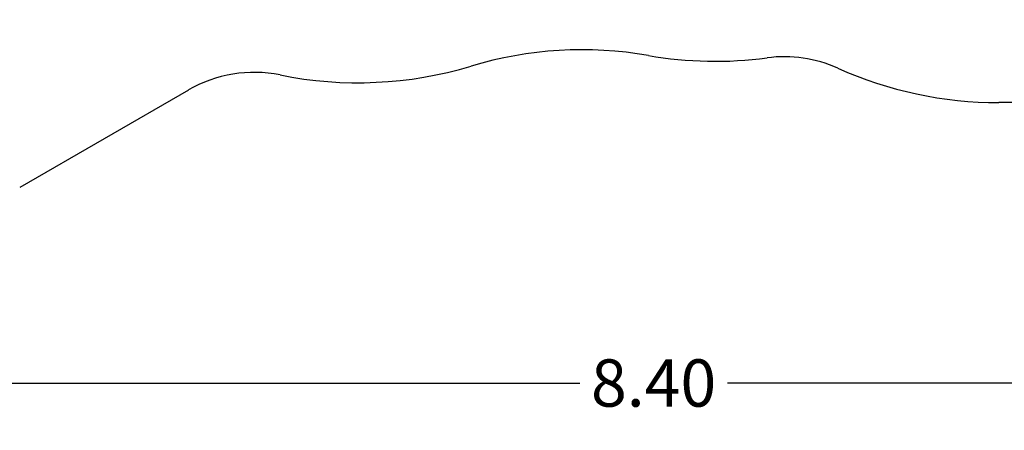
# Model space of a CAD drawing. Units: millimetres. Extents: x -3509.4 to -3493.5, y 2093.4 to 2109.
# Drawn here: x -3501.4 to -3497.7, y 2093.4 to 2094.9 of the extents above; entities that cross this region are included whole.
import ezdxf

# ---------------------------------------------------------------- set-up
doc = ezdxf.new("R2010")
doc.units = ezdxf.units.MM
doc.layers.add('DIASTASEIS', color=253, linetype='Continuous', lineweight=5)
doc.layers.add('Layer 1', color=157, linetype='Continuous')
doc.styles.get("Standard").update_dxf_attribs({"font": 'ARIALN.TTF'})
doc.dimstyles.new('STANDARD_ACAD', dxfattribs={"dimtxt": 0.18, "dimasz": 0.15, "dimexe": 0.18, "dimexo": 0.0625, "dimgap": 0.09, "dimtad": 0, "dimtih": 1, "dimtoh": 1, "dimrnd": 0.05, "dimzin": 0, "dimdsep": 46, "dimtxsty": 'Standard', "dimblk": 'OBLIQUE', "dimcen": 0.09, "dimadec": 0, "dimazin": 0, "dimtfac": 1, "dimtofl": 0, "dimtmove": 0, "dimatfit": 3, "dimfxl": 1, "dimtolj": 1, "dimtzin": 0, "dimarcsym": 0})

# ---------------------------------------------------------------- blocks, each defined once
blk = doc.blocks.new('_Oblique')
at = {"color": 0, "linetype": 'ByBlock', "lineweight": -2, "transparency": 16777216}
blk.add_line((-0.5, -0.5), (0.5, 0.5), dxfattribs=at)
blk = doc.blocks.new('*D5')
at = {"layer": 'Defpoints', "color": 0}
for p in [(-3497.1341, 2101.3513), (-3504.0148, 2094.1414), (-3501.9294, 2094.1414)]:
    blk.add_point(p, dxfattribs=at)
at = {"layer": 'DIASTASEIS', "color": 0, "lineweight": -2}
for p, q in [((-3497.1966, 2101.3513), (-3504.1948, 2101.3513)), ((-3504.0148, 2101.3513), (-3504.0148, 2097.9282)), ((-3504.0148, 2094.1414), (-3504.0148, 2097.5644)), ((-3501.9919, 2094.1414), (-3504.1948, 2094.1414))]:
    blk.add_line(p, q, dxfattribs=at)
at = {"layer": 'DIASTASEIS', "color": 0, "linetype": 'ByBlock', "lineweight": -2, "xscale": 0.15, "yscale": 0.15, "zscale": 0.15}
for p, rotation in [((-3504.0148, 2101.3513), 90), ((-3504.0148, 2094.1414), 270)]:
    blk.add_blockref('_Oblique', p, dxfattribs=dict(at, rotation=rotation))
at = {"layer": 'DIASTASEIS', "color": 0, "insert": (-3504.0148, 2097.7463), "char_height": 0.18, "attachment_point": 5}
blk.add_mtext('\\A1;7.20', dxfattribs=at)
blk = doc.blocks.new('*D6')
at = {"layer": 'Defpoints', "color": 0}
for p in [(-3494.7958, 2097.6489), (-3503.2326, 2095.6661), (-3494.7958, 2093.5314)]:
    blk.add_point(p, dxfattribs=at)
at = {"layer": 'DIASTASEIS', "color": 0, "lineweight": -2}
for p, q in [((-3494.7958, 2097.5864), (-3494.7958, 2093.3514)), ((-3503.2326, 2095.6036), (-3503.2326, 2093.3514)), ((-3503.2326, 2093.5314), (-3499.2957, 2093.5314)), ((-3494.7958, 2093.5314), (-3498.7327, 2093.5314))]:
    blk.add_line(p, q, dxfattribs=at)
at = {"layer": 'DIASTASEIS', "color": 0, "linetype": 'ByBlock', "lineweight": -2, "xscale": 0.15, "yscale": 0.15, "zscale": 0.15, "rotation": 180}
blk.add_blockref('_Oblique', (-3503.2326, 2093.5314), dxfattribs=at)
at = {"layer": 'DIASTASEIS', "color": 0, "linetype": 'ByBlock', "lineweight": -2, "xscale": 0.15, "yscale": 0.15, "zscale": 0.15}
blk.add_blockref('_Oblique', (-3494.7958, 2093.5314), dxfattribs=at)
at = {"layer": 'DIASTASEIS', "color": 0, "insert": (-3499.0142, 2093.5314), "char_height": 0.18, "attachment_point": 5}
blk.add_mtext('\\A1;\\A1;8.40', dxfattribs=at)
blk = doc.blocks.new('s289b oria')
at = {"layer": 'Layer 1'}
for p, q in [((-3500.7865, 2094.6468), (-3501.4291, 2094.2755)), ((-3496.9172, 2094.5987), (-3497.6992, 2094.5987))]:
    blk.add_line(p, q, dxfattribs=at)
for centre, radius, start, end in [((-3499.286, 2093.3253), 1.4746, 80.1694, 106.7012), ((-3498.7781, 2096.2562), 1.5, 260.1694, 277.5114), ((-3498.5167, 2094.2734), 0.5, 65.8742, 97.5114), ((-3500.5363, 2094.2139), 0.5, 78.5943, 120.0192), ((-3500.1408, 2096.1744), 1.5, 258.5943, 286.7012), ((-3497.6992, 2096.0987), 1.5, 245.8742, 270)]:
    blk.add_arc(centre, radius, start, end, dxfattribs=at)
blk = doc.blocks.new('ola')
blk.add_blockref('s289b oria', (0, 0))

msp = doc.modelspace()

# ---------------------------------------------------------------- block references
msp.add_blockref('ola', (0, 0))

# ---------------------------------------------------------------- dimensions: what is measured, and where the dimension line sits
at = {"layer": 'DIASTASEIS'}
dim = msp.add_linear_dim(base=(-3504.0148, 2094.1414), p1=(-3497.1341, 2101.3513), p2=(-3501.9294, 2094.1414), angle=90, dimstyle='STANDARD_ACAD', dxfattribs=at)
dim.commit()
dim.dimension.update_dxf_attribs({"geometry": '*D5', "text_midpoint": (-3504.0148, 2097.7463)})
dim = msp.add_linear_dim(base=(-3494.7958, 2093.5314), p1=(-3503.2326, 2095.6661), p2=(-3494.7958, 2097.6489), text='\\A1;8.40', dimstyle='STANDARD_ACAD', override={"dimtxsty": 'Standard'}, dxfattribs=at)
dim.commit()
dim.dimension.update_dxf_attribs({"geometry": '*D6', "text_midpoint": (-3499.0142, 2093.5314)})

doc.saveas('drawing.dxf')
